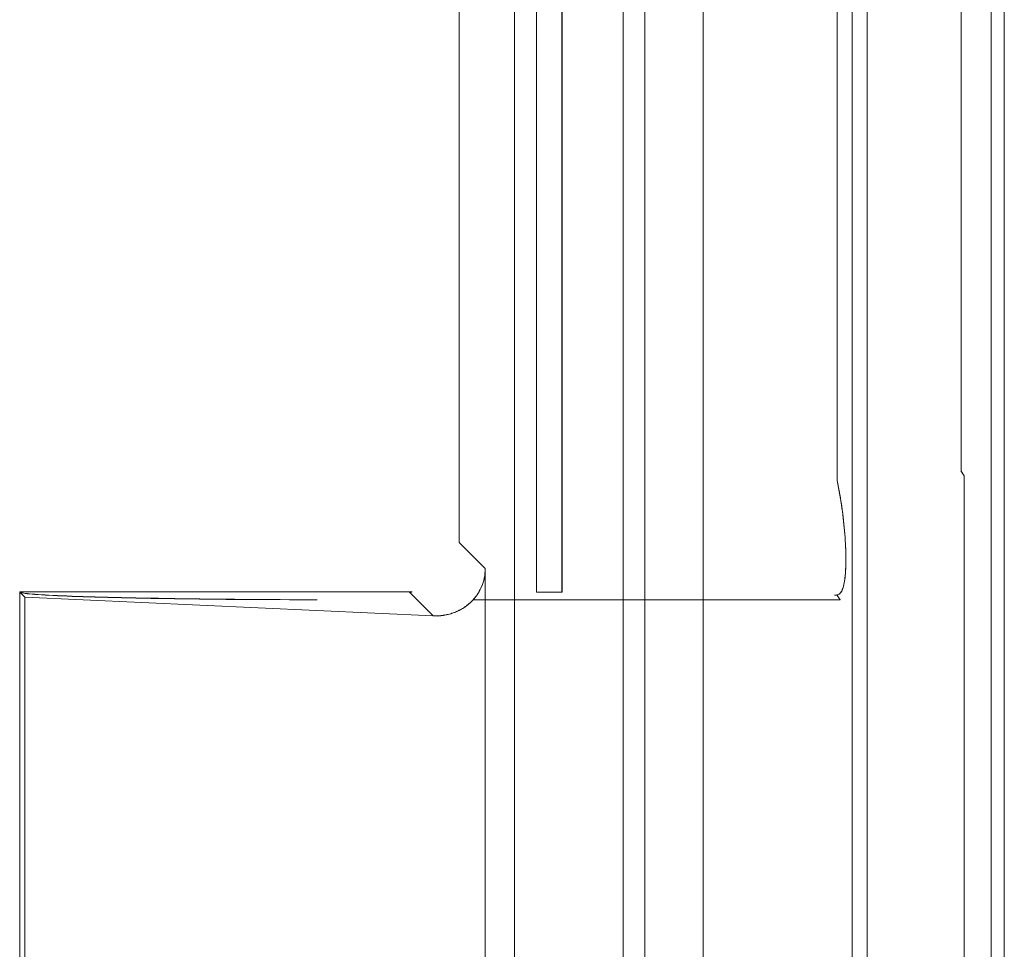
# Model space of a CAD drawing. Units: millimetres. Extents: x -1186 to 13146, y 0 to 5111.
# Drawn here: x 1412 to 1416, y 2824 to 2828 of the extents above; entities that cross this region are included whole.
import ezdxf

# ---------------------------------------------------------------- set-up
doc = ezdxf.new("R2010")
doc.units = ezdxf.units.MM
doc.header["$LTSCALE"] = 10
doc.layers.add('1', color=7, linetype='Continuous', true_color=0xffffff)

msp = doc.modelspace()

# ---------------------------------------------------------------- linework, layer by layer
at = {"layer": '1', "color": 3, "linetype": 'Continuous', "lineweight": 13}
msp.add_line((1413.359, 2825.6469), (1413.3899, 2825.616), dxfattribs=at)
for points in [[(1414.3077, 2830.6472), (1414.3077, 2817.6472)], [(1414.3077, 2817.6472), (1414.3077, 2830.6472)], [(1414.2202, 2817.7347), (1414.2202, 2830.5597)], [(1414.2202, 2830.5597), (1414.2202, 2817.7347)], [(1413.5589, 2825.8469), (1413.5589, 2830.2806)], [(1413.5589, 2830.2806), (1413.5589, 2825.8469)], [(1413.8707, 2830.2797), (1413.8707, 2825.6469)], [(1413.5589, 2825.8468), (1413.5589, 2830.1472)], [(1413.5589, 2830.1472), (1413.5589, 2825.8468)], [(1413.7815, 2830.1472), (1413.7815, 2818.1472)], [(1413.7815, 2818.1472), (1413.7815, 2830.1472)], [(1413.9735, 2825.6468), (1413.9735, 2830.1472)], [(1413.9737, 2825.6472), (1413.9737, 2830.1472)], [(1413.9737, 2830.1472), (1413.9737, 2825.6472)], [(1414.5431, 2818.1472), (1414.5431, 2830.1472)], [(1415.1431, 2830.1472), (1415.1431, 2818.1472)], [(1415.2034, 2818.1472), (1415.2034, 2830.1472)], [(1415.7033, 2830.1472), (1415.7033, 2818.1472)], [(1415.7568, 2830.1472), (1415.7568, 2818.1472)], [(1415.7568, 2818.1472), (1415.7568, 2830.1472)], [(1413.5589, 2825.8469), (1413.5589, 2829.8233)], [(1415.0825, 2829.3221), (1415.0825, 2826.097)], [(1415.5824, 2826.134), (1415.5824, 2829.3221)], [(1413.9735, 2827.987), (1413.9735, 2827.897), (1413.9735, 2827.807), (1413.9735, 2827.717), (1413.9735, 2827.627), (1413.9735, 2827.537), (1413.9735, 2827.447), (1413.9735, 2827.357), (1413.9735, 2827.267), (1413.9735, 2827.177), (1413.9735, 2827.087), (1413.9735, 2826.9969), (1413.9735, 2826.9069), (1413.9735, 2826.8169), (1413.9735, 2826.7269), (1413.9735, 2826.6369), (1413.9735, 2826.5469), (1413.9735, 2826.4569), (1413.9735, 2826.3669), (1413.9735, 2826.2769), (1413.9735, 2826.1869), (1413.9735, 2826.0969), (1413.9735, 2826.0069), (1413.9735, 2825.9169), (1413.9735, 2825.8269), (1413.9735, 2825.7369), (1413.9735, 2825.6468)], [(1414.5431, 2827.9872), (1414.5431, 2827.7472), (1414.5431, 2827.5072), (1414.5431, 2827.2672), (1414.5431, 2827.0272), (1414.5431, 2826.7872), (1414.5431, 2826.5472), (1414.5431, 2826.3072), (1414.5431, 2826.0672), (1414.5431, 2825.8272), (1414.5431, 2825.5872), (1414.5431, 2825.3472), (1414.5431, 2825.1072), (1414.5431, 2824.8672), (1414.5431, 2824.6272), (1414.5431, 2824.3872), (1414.5431, 2824.1472)], [(1415.1431, 2824.1472), (1415.1431, 2824.3872), (1415.1431, 2824.6272), (1415.1431, 2824.8672), (1415.1431, 2825.1072), (1415.1431, 2825.3472), (1415.1431, 2825.5872), (1415.1431, 2825.8272), (1415.1431, 2826.0672), (1415.1431, 2826.3072), (1415.1431, 2826.5472), (1415.1431, 2826.7872), (1415.1431, 2827.0272), (1415.1431, 2827.2672), (1415.1431, 2827.5072), (1415.1431, 2827.7472), (1415.1431, 2827.9872)], [(1415.2034, 2827.9872), (1415.2034, 2827.7472), (1415.2034, 2827.5072), (1415.2034, 2827.2672), (1415.2034, 2827.0272), (1415.2034, 2826.7872), (1415.2034, 2826.5472), (1415.2034, 2826.3072), (1415.2034, 2826.0672), (1415.2034, 2825.8272), (1415.2034, 2825.5872), (1415.2034, 2825.3472), (1415.2034, 2825.1072), (1415.2034, 2824.8672), (1415.2034, 2824.6272), (1415.2034, 2824.3872), (1415.2034, 2824.1472)], [(1415.5824, 2827.9831), (1415.5824, 2827.9193), (1415.5824, 2827.8556), (1415.5824, 2827.7918), (1415.5824, 2827.7281), (1415.5824, 2827.6643), (1415.5824, 2827.6005), (1415.5824, 2827.5368), (1415.5824, 2827.473), (1415.5824, 2827.4092), (1415.5824, 2827.3455), (1415.5824, 2827.2817), (1415.5824, 2827.218), (1415.5824, 2827.1542), (1415.5824, 2827.0904), (1415.5824, 2827.0267), (1415.5824, 2826.9629), (1415.5824, 2826.8991), (1415.5824, 2826.8354), (1415.5824, 2826.7716), (1415.5824, 2826.7079), (1415.5824, 2826.6441), (1415.5824, 2826.5803), (1415.5824, 2826.5166), (1415.5824, 2826.4528), (1415.5824, 2826.389), (1415.5824, 2826.3253), (1415.5824, 2826.2615), (1415.5824, 2826.1978), (1415.5824, 2826.134)], [(1415.7033, 2824.1472), (1415.7033, 2824.3872), (1415.7033, 2824.6272), (1415.7033, 2824.8672), (1415.7033, 2825.1072), (1415.7033, 2825.3472), (1415.7033, 2825.5872), (1415.7033, 2825.8272), (1415.7033, 2826.0672), (1415.7033, 2826.3072), (1415.7033, 2826.5472), (1415.7033, 2826.7872), (1415.7033, 2827.0272), (1415.7033, 2827.2672), (1415.7033, 2827.5072), (1415.7033, 2827.7472), (1415.7033, 2827.9872)], [(1413.8707, 2825.6469), (1413.8707, 2825.7396), (1413.8707, 2825.8322), (1413.8707, 2825.9249), (1413.8707, 2826.0175), (1413.8707, 2826.1102), (1413.8707, 2826.2028), (1413.8707, 2826.2955), (1413.8707, 2826.3882), (1413.8707, 2826.4808), (1413.8707, 2826.5735), (1413.8707, 2826.6661), (1413.8707, 2826.7588), (1413.8707, 2826.8514), (1413.8707, 2826.9441), (1413.8707, 2827.0367), (1413.8707, 2827.1294), (1413.8707, 2827.2221), (1413.8707, 2827.3147), (1413.8707, 2827.4074), (1413.8707, 2827.5), (1413.8707, 2827.5927), (1413.8707, 2827.6853), (1413.8707, 2827.778), (1413.8707, 2827.8706), (1413.8707, 2827.9633)], [(1415.0825, 2826.0969), (1415.0825, 2826.1614), (1415.0825, 2826.2259), (1415.0825, 2826.2904), (1415.0825, 2826.3549), (1415.0825, 2826.4194), (1415.0825, 2826.4839), (1415.0825, 2826.5484), (1415.0825, 2826.6129), (1415.0825, 2826.6774), (1415.0825, 2826.7419), (1415.0825, 2826.8064), (1415.0825, 2826.871), (1415.0825, 2826.9355), (1415.0825, 2827), (1415.0825, 2827.0645), (1415.0825, 2827.129), (1415.0825, 2827.1935), (1415.0825, 2827.258), (1415.0825, 2827.3225), (1415.0825, 2827.387), (1415.0825, 2827.4515), (1415.0825, 2827.516), (1415.0825, 2827.5805), (1415.0825, 2827.645), (1415.0825, 2827.7095), (1415.0825, 2827.774), (1415.0825, 2827.8385), (1415.0825, 2827.903), (1415.0825, 2827.9675)], [(1415.5945, 2826.116), (1415.5824, 2826.134)], [(1415.5824, 2826.134), (1415.5827, 2826.1336), (1415.5829, 2826.1333), (1415.5832, 2826.1329), (1415.5834, 2826.1326), (1415.5836, 2826.1322), (1415.5839, 2826.1318), (1415.5841, 2826.1315), (1415.5844, 2826.1311), (1415.5846, 2826.1307), (1415.5848, 2826.1304), (1415.5851, 2826.13), (1415.5853, 2826.1297), (1415.5856, 2826.1293), (1415.5858, 2826.1289), (1415.586, 2826.1286), (1415.5863, 2826.1282), (1415.5865, 2826.1279), (1415.5868, 2826.1275), (1415.587, 2826.1271), (1415.5872, 2826.1268), (1415.5875, 2826.1264), (1415.5877, 2826.1261), (1415.588, 2826.1257), (1415.5882, 2826.1253), (1415.5884, 2826.125), (1415.5887, 2826.1246), (1415.5889, 2826.1243), (1415.5892, 2826.1239), (1415.5894, 2826.1235), (1415.5896, 2826.1232), (1415.5899, 2826.1228), (1415.5901, 2826.1225), (1415.5904, 2826.1221), (1415.5906, 2826.1217), (1415.5908, 2826.1214), (1415.5911, 2826.121), (1415.5913, 2826.1206), (1415.5916, 2826.1203), (1415.5918, 2826.1199), (1415.5921, 2826.1196), (1415.5923, 2826.1192), (1415.5925, 2826.1188), (1415.5928, 2826.1185), (1415.593, 2826.1181), (1415.5933, 2826.1178), (1415.5935, 2826.1174), (1415.5937, 2826.117), (1415.594, 2826.1167), (1415.5942, 2826.1163), (1415.5945, 2826.116)], [(1415.5945, 2822.1784), (1415.5945, 2826.116)], [(1415.5945, 2826.116), (1415.5945, 2822.1784)], [(1415.0825, 2826.097), (1415.0857, 2826.0821), (1415.0887, 2826.0672), (1415.0916, 2826.0524), (1415.0943, 2826.0375), (1415.0968, 2826.0227), (1415.0992, 2826.008), (1415.1014, 2825.9933), (1415.1034, 2825.9788), (1415.1053, 2825.9643), (1415.1071, 2825.95), (1415.1087, 2825.9358), (1415.1102, 2825.9218), (1415.1116, 2825.908), (1415.1128, 2825.8944), (1415.1139, 2825.881), (1415.1148, 2825.8678), (1415.1156, 2825.8548), (1415.1163, 2825.8421), (1415.1169, 2825.8297), (1415.1174, 2825.8175), (1415.1177, 2825.8057), (1415.1179, 2825.7941), (1415.1181, 2825.7829), (1415.1181, 2825.772), (1415.1179, 2825.7614), (1415.1177, 2825.7512), (1415.1174, 2825.7413), (1415.1169, 2825.7319), (1415.1163, 2825.7228), (1415.1156, 2825.7141), (1415.1148, 2825.7058), (1415.1138, 2825.6979), (1415.1127, 2825.6905), (1415.1115, 2825.6834), (1415.1102, 2825.6769), (1415.1087, 2825.6707), (1415.107, 2825.6651), (1415.1053, 2825.6599), (1415.1033, 2825.6552), (1415.1013, 2825.6509), (1415.0991, 2825.6472), (1415.0967, 2825.6439), (1415.0941, 2825.6411), (1415.0914, 2825.6389), (1415.0885, 2825.6371), (1415.0855, 2825.6359), (1415.0824, 2825.6352), (1415.0792, 2825.6348), (1415.076, 2825.6344), (1415.0728, 2825.634)], [(1415.0818, 2825.6351), (1415.085, 2825.6358), (1415.0878, 2825.6368), (1415.0906, 2825.6383), (1415.0931, 2825.6402), (1415.0955, 2825.6426), (1415.0978, 2825.6455), (1415.0999, 2825.6488), (1415.1019, 2825.6525), (1415.1037, 2825.6567), (1415.1054, 2825.6613), (1415.107, 2825.6663), (1415.1085, 2825.6717), (1415.1099, 2825.6775), (1415.1112, 2825.6838), (1415.1124, 2825.6904), (1415.1135, 2825.6974), (1415.1144, 2825.7047), (1415.1153, 2825.7125), (1415.116, 2825.7206), (1415.1166, 2825.7291), (1415.1171, 2825.738), (1415.1175, 2825.7471), (1415.1178, 2825.7566), (1415.118, 2825.7664), (1415.1181, 2825.7765), (1415.118, 2825.7869), (1415.1179, 2825.7976), (1415.1176, 2825.8086), (1415.1172, 2825.8198), (1415.1167, 2825.8313), (1415.1161, 2825.8431), (1415.1154, 2825.8551), (1415.1146, 2825.8673), (1415.1136, 2825.8797), (1415.1126, 2825.8923), (1415.1114, 2825.9052), (1415.1102, 2825.9182), (1415.1088, 2825.9313), (1415.1074, 2825.9446), (1415.1058, 2825.9581), (1415.1041, 2825.9716), (1415.1023, 2825.9853), (1415.1003, 2825.9991), (1415.0983, 2826.013), (1415.096, 2826.0269), (1415.0936, 2826.0409), (1415.0911, 2826.0549), (1415.0884, 2826.0689), (1415.0855, 2826.0829), (1415.0825, 2826.0969)], [(1413.5589, 2825.8468), (1413.6641, 2825.7417)], [(1413.6641, 2825.7417), (1413.662, 2825.7438), (1413.6599, 2825.7459), (1413.6578, 2825.748), (1413.6557, 2825.7501), (1413.6535, 2825.7522), (1413.6514, 2825.7543), (1413.6493, 2825.7564), (1413.6472, 2825.7585), (1413.6451, 2825.7606), (1413.643, 2825.7627), (1413.6409, 2825.7648), (1413.6388, 2825.7669), (1413.6367, 2825.769), (1413.6346, 2825.7711), (1413.6325, 2825.7732), (1413.6304, 2825.7753), (1413.6283, 2825.7775), (1413.6262, 2825.7796), (1413.6241, 2825.7817), (1413.622, 2825.7838), (1413.6199, 2825.7859), (1413.6178, 2825.788), (1413.6157, 2825.7901), (1413.6136, 2825.7922), (1413.6115, 2825.7943), (1413.6094, 2825.7964), (1413.6073, 2825.7985), (1413.6052, 2825.8006), (1413.6031, 2825.8027), (1413.601, 2825.8048), (1413.5989, 2825.8069), (1413.5968, 2825.809), (1413.5947, 2825.8111), (1413.5926, 2825.8132), (1413.5905, 2825.8153), (1413.5884, 2825.8174), (1413.5863, 2825.8195), (1413.5842, 2825.8216), (1413.5821, 2825.8237), (1413.5799, 2825.8258), (1413.5778, 2825.8279), (1413.5757, 2825.83), (1413.5736, 2825.8321), (1413.5715, 2825.8342), (1413.5694, 2825.8363), (1413.5673, 2825.8384), (1413.5652, 2825.8405), (1413.5631, 2825.8426), (1413.561, 2825.8447), (1413.5589, 2825.8468)], [(1413.6641, 2825.7417), (1413.6639, 2825.7328), (1413.6633, 2825.724), (1413.6623, 2825.7154), (1413.6609, 2825.7068), (1413.6591, 2825.6983), (1413.6569, 2825.69), (1413.6544, 2825.6818), (1413.6514, 2825.6736), (1413.648, 2825.6656), (1413.6442, 2825.6577), (1413.6401, 2825.6499), (1413.6355, 2825.6423), (1413.6314, 2825.6359), (1413.6278, 2825.6309), (1413.6241, 2825.6259), (1413.6202, 2825.6212), (1413.6162, 2825.6165), (1413.6119, 2825.6119), (1413.6075, 2825.6075), (1413.6029, 2825.6032), (1413.5982, 2825.5991), (1413.5933, 2825.5951), (1413.5882, 2825.5911), (1413.5829, 2825.5874), (1413.5775, 2825.5837), (1413.5731, 2825.5809), (1413.5686, 2825.5783), (1413.5641, 2825.5757), (1413.5595, 2825.5733), (1413.5547, 2825.571), (1413.5499, 2825.5688), (1413.5451, 2825.5667), (1413.5401, 2825.5648), (1413.5351, 2825.563), (1413.5299, 2825.5612), (1413.5247, 2825.5596), (1413.5194, 2825.5581), (1413.5137, 2825.5567), (1413.5076, 2825.5553), (1413.5018, 2825.554), (1413.4961, 2825.553), (1413.4907, 2825.5521), (1413.4855, 2825.5514), (1413.4805, 2825.5509), (1413.4756, 2825.5505), (1413.471, 2825.5503), (1413.4666, 2825.5504), (1413.4624, 2825.5506), (1413.4584, 2825.5509), (1413.4546, 2825.5515)], [(1413.4546, 2825.5513), (1413.4596, 2825.5511), (1413.4646, 2825.551), (1413.4696, 2825.5511), (1413.4746, 2825.5513), (1413.4796, 2825.5516), (1413.4846, 2825.552), (1413.4896, 2825.5525), (1413.4946, 2825.5531), (1413.4996, 2825.5539), (1413.5046, 2825.5548), (1413.5096, 2825.5558), (1413.5145, 2825.5569), (1413.5195, 2825.5582), (1413.5244, 2825.5596), (1413.5294, 2825.5611), (1413.5343, 2825.5627), (1413.5391, 2825.5645), (1413.544, 2825.5663), (1413.5488, 2825.5684), (1413.5537, 2825.5705), (1413.5585, 2825.5729), (1413.5632, 2825.5753), (1413.568, 2825.5779), (1413.5728, 2825.5807), (1413.5775, 2825.5837), (1413.5822, 2825.5869), (1413.5869, 2825.5902), (1413.5916, 2825.5937), (1413.5962, 2825.5975), (1413.6008, 2825.6014), (1413.6054, 2825.6056), (1413.6099, 2825.61), (1413.6144, 2825.6146), (1413.6187, 2825.6195), (1413.623, 2825.6247), (1413.6272, 2825.6302), (1413.6313, 2825.6359), (1413.6353, 2825.6419), (1413.6391, 2825.6483), (1413.6428, 2825.655), (1413.6463, 2825.6621), (1413.6496, 2825.6695), (1413.6527, 2825.6773), (1413.6555, 2825.6855), (1413.6579, 2825.6941), (1413.6601, 2825.703), (1413.6618, 2825.7123), (1413.663, 2825.7219), (1413.6638, 2825.7318), (1413.6641, 2825.7417)], [(1413.6641, 2822.5527), (1413.6641, 2825.7417)], [(1413.6641, 2825.7417), (1413.6641, 2822.5527)], [(1411.7876, 2825.6461), (1411.7875, 2825.6461), (1411.7875, 2825.6461), (1411.7875, 2825.6462), (1411.7875, 2825.6462), (1411.7875, 2825.6462), (1411.7874, 2825.6462), (1411.7874, 2825.6462), (1411.7874, 2825.6463), (1411.7874, 2825.6463), (1411.7874, 2825.6463), (1411.7874, 2825.6463), (1411.7873, 2825.6464), (1411.7873, 2825.6464), (1411.7873, 2825.6464), (1411.7873, 2825.6464), (1411.7873, 2825.6464), (1411.7873, 2825.6465), (1411.7873, 2825.6465), (1411.7873, 2825.6465), (1411.7872, 2825.6465), (1411.7872, 2825.6465), (1411.7872, 2825.6466), (1411.7872, 2825.6466), (1411.7872, 2825.6466), (1411.7872, 2825.6466), (1411.7872, 2825.6467), (1411.7872, 2825.6467), (1411.7872, 2825.6467), (1411.7872, 2825.6467), (1411.7872, 2825.6467), (1411.7872, 2825.6468), (1411.7872, 2825.6468), (1411.7872, 2825.6468), (1411.7872, 2825.6468), (1411.7872, 2825.6469), (1411.7871, 2825.6469), (1411.7871, 2825.6469), (1411.7871, 2825.6469), (1411.7871, 2825.6469), (1411.7871, 2825.647), (1411.7872, 2825.647), (1411.7872, 2825.647), (1411.7872, 2825.647), (1411.7872, 2825.647), (1411.7872, 2825.6471), (1411.7872, 2825.6471), (1411.7872, 2825.6471), (1411.7872, 2825.6471), (1411.7872, 2825.6472), (1411.7872, 2825.6472)], [(1412.9871, 2825.616), (1412.9494, 2825.616), (1412.9118, 2825.6161), (1412.8745, 2825.6162), (1412.8373, 2825.6163), (1412.8004, 2825.6164), (1412.7636, 2825.6166), (1412.727, 2825.6168), (1412.6907, 2825.617), (1412.6545, 2825.6173), (1412.6186, 2825.6175), (1412.5828, 2825.6179), (1412.5473, 2825.6182), (1412.5122, 2825.6186), (1412.4778, 2825.619), (1412.444, 2825.6194), (1412.4109, 2825.6199), (1412.3784, 2825.6204), (1412.3466, 2825.6209), (1412.3155, 2825.6214), (1412.285, 2825.622), (1412.2551, 2825.6225), (1412.2259, 2825.6231), (1412.1973, 2825.6238), (1412.1694, 2825.6244), (1412.1421, 2825.6251), (1412.1158, 2825.6258), (1412.0904, 2825.6266), (1412.066, 2825.6273), (1412.0425, 2825.6281), (1412.02, 2825.6288), (1411.9985, 2825.6296), (1411.9779, 2825.6304), (1411.9583, 2825.6313), (1411.9396, 2825.6321), (1411.9219, 2825.633), (1411.9052, 2825.6339), (1411.8894, 2825.6348), (1411.8746, 2825.6357), (1411.8609, 2825.6366), (1411.8484, 2825.6375), (1411.8371, 2825.6385), (1411.8269, 2825.6394), (1411.8179, 2825.6404), (1411.81, 2825.6413), (1411.8033, 2825.6423), (1411.7977, 2825.6433), (1411.7934, 2825.6442), (1411.7901, 2825.6452), (1411.7881, 2825.6462), (1411.7872, 2825.6472)], [(1411.7872, 2825.6472), (1413.3692, 2825.6472)], [(1411.7872, 2825.6472), (1411.7876, 2825.6461)], [(1413.3692, 2825.6472), (1411.7872, 2825.6472)], [(1411.7872, 2825.6472), (1411.7881, 2825.6462), (1411.7902, 2825.6452), (1411.7935, 2825.6443), (1411.7979, 2825.6433), (1411.8035, 2825.6424), (1411.8102, 2825.6414), (1411.8181, 2825.6405), (1411.8272, 2825.6396), (1411.8373, 2825.6387), (1411.8486, 2825.6378), (1411.861, 2825.6369), (1411.8745, 2825.6361), (1411.8891, 2825.6352), (1411.9047, 2825.6344), (1411.9214, 2825.6336), (1411.9391, 2825.6327), (1411.9579, 2825.6319), (1411.9777, 2825.6311), (1411.9984, 2825.6304), (1412.0202, 2825.6296), (1412.0428, 2825.6288), (1412.0664, 2825.6281), (1412.0909, 2825.6274), (1412.1162, 2825.6267), (1412.1424, 2825.626), (1412.1695, 2825.6253), (1412.1973, 2825.6247), (1412.2259, 2825.624), (1412.2552, 2825.6234), (1412.2853, 2825.6228), (1412.316, 2825.6222), (1412.3474, 2825.6217), (1412.3794, 2825.6211), (1412.412, 2825.6206), (1412.4452, 2825.6201), (1412.4789, 2825.6196), (1412.5131, 2825.6192), (1412.5478, 2825.6187), (1412.5829, 2825.6183), (1412.6184, 2825.618), (1412.6542, 2825.6176), (1412.6904, 2825.6173), (1412.7268, 2825.617), (1412.7635, 2825.6168), (1412.8005, 2825.6165), (1412.8376, 2825.6164), (1412.8749, 2825.6162), (1412.9122, 2825.6161), (1412.9497, 2825.616), (1412.9871, 2825.616)], [(1411.8077, 2825.626), (1411.7876, 2825.6461)], [(1411.7876, 2825.6461), (1411.7876, 2822.6483)], [(1411.7876, 2825.6461), (1411.8077, 2825.626)], [(1411.7876, 2824.1472), (1411.7876, 2824.2071), (1411.7876, 2824.2671), (1411.7876, 2824.327), (1411.7876, 2824.387), (1411.7876, 2824.447), (1411.7876, 2824.5069), (1411.7876, 2824.5669), (1411.7876, 2824.6268), (1411.7876, 2824.6868), (1411.7876, 2824.7467), (1411.7876, 2824.8067), (1411.7876, 2824.8667), (1411.7876, 2824.9266), (1411.7876, 2824.9866), (1411.7876, 2825.0465), (1411.7876, 2825.1065), (1411.7876, 2825.1664), (1411.7876, 2825.2264), (1411.7876, 2825.2864), (1411.7876, 2825.3463), (1411.7876, 2825.4063), (1411.7876, 2825.4662), (1411.7876, 2825.5262), (1411.7876, 2825.5861), (1411.7876, 2825.6461)], [(1413.4546, 2825.5513), (1413.359, 2825.6469)], [(1413.3592, 2825.6469), (1413.3595, 2825.6469), (1413.3598, 2825.6469), (1413.3601, 2825.6469), (1413.3604, 2825.6469), (1413.3606, 2825.6469), (1413.3609, 2825.6469), (1413.3612, 2825.6469), (1413.3615, 2825.6469), (1413.3617, 2825.6469), (1413.362, 2825.6469), (1413.3622, 2825.6469), (1413.3625, 2825.6469), (1413.3627, 2825.647), (1413.3629, 2825.647), (1413.3632, 2825.647), (1413.3634, 2825.647), (1413.3636, 2825.647), (1413.3638, 2825.647), (1413.3641, 2825.647), (1413.3643, 2825.647), (1413.3645, 2825.647), (1413.3647, 2825.647), (1413.3649, 2825.647), (1413.3651, 2825.647), (1413.3652, 2825.647), (1413.3654, 2825.647), (1413.3656, 2825.647), (1413.3658, 2825.647), (1413.366, 2825.647), (1413.3661, 2825.647), (1413.3663, 2825.6471), (1413.3665, 2825.6471), (1413.3666, 2825.6471), (1413.3668, 2825.6471), (1413.367, 2825.6471), (1413.3671, 2825.6471), (1413.3673, 2825.6471), (1413.3674, 2825.6471), (1413.3676, 2825.6471), (1413.3677, 2825.6471), (1413.3679, 2825.6471), (1413.368, 2825.6471), (1413.3682, 2825.6471), (1413.3683, 2825.6471), (1413.3685, 2825.6471), (1413.3686, 2825.6472), (1413.3687, 2825.6472), (1413.3689, 2825.6472), (1413.369, 2825.6472), (1413.3692, 2825.6472)], [(1413.3692, 2825.6472), (1413.369, 2825.6472), (1413.3688, 2825.6472), (1413.3686, 2825.6471), (1413.3684, 2825.6471), (1413.3682, 2825.6471), (1413.368, 2825.6471), (1413.3678, 2825.6471), (1413.3676, 2825.6471), (1413.3674, 2825.6471), (1413.3672, 2825.6471), (1413.367, 2825.6471), (1413.3668, 2825.6471), (1413.3667, 2825.6471), (1413.3665, 2825.6471), (1413.3663, 2825.6471), (1413.3661, 2825.647), (1413.3659, 2825.647), (1413.3657, 2825.647), (1413.3655, 2825.647), (1413.3653, 2825.647), (1413.3651, 2825.647), (1413.3649, 2825.647), (1413.3647, 2825.647), (1413.3645, 2825.647), (1413.3643, 2825.647), (1413.3641, 2825.647), (1413.3639, 2825.647), (1413.3637, 2825.647), (1413.3635, 2825.647), (1413.3633, 2825.647), (1413.3631, 2825.647), (1413.3629, 2825.647), (1413.3627, 2825.647), (1413.3625, 2825.647), (1413.3623, 2825.6469), (1413.3621, 2825.6469), (1413.3619, 2825.6469), (1413.3617, 2825.6469), (1413.3615, 2825.6469), (1413.3613, 2825.6469), (1413.3611, 2825.6469), (1413.3608, 2825.6469), (1413.3606, 2825.6469), (1413.3604, 2825.6469), (1413.3602, 2825.6469), (1413.36, 2825.6469), (1413.3598, 2825.6469), (1413.3596, 2825.6469), (1413.3594, 2825.6469), (1413.3592, 2825.6469)], [(1413.8707, 2825.6469), (1413.9735, 2825.6468)], [(1413.9735, 2825.6468), (1413.9714, 2825.6468), (1413.9694, 2825.6469), (1413.9673, 2825.6469), (1413.9653, 2825.6469), (1413.9632, 2825.6469), (1413.9611, 2825.6469), (1413.9591, 2825.6469), (1413.957, 2825.6469), (1413.955, 2825.6469), (1413.9529, 2825.6469), (1413.9509, 2825.6469), (1413.9488, 2825.6469), (1413.9468, 2825.6469), (1413.9447, 2825.6469), (1413.9427, 2825.6469), (1413.9406, 2825.6469), (1413.9386, 2825.6469), (1413.9365, 2825.6469), (1413.9344, 2825.6469), (1413.9324, 2825.6469), (1413.9303, 2825.6469), (1413.9283, 2825.6469), (1413.9262, 2825.6469), (1413.9242, 2825.6469), (1413.9221, 2825.6469), (1413.9201, 2825.6469), (1413.918, 2825.6469), (1413.916, 2825.6469), (1413.9139, 2825.6469), (1413.9118, 2825.6469), (1413.9098, 2825.6469), (1413.9077, 2825.6469), (1413.9057, 2825.6469), (1413.9036, 2825.6469), (1413.9016, 2825.6469), (1413.8995, 2825.6469), (1413.8975, 2825.6469), (1413.8954, 2825.6469), (1413.8933, 2825.6469), (1413.8913, 2825.6469), (1413.8892, 2825.6469), (1413.8872, 2825.6469), (1413.8851, 2825.6469), (1413.8831, 2825.6469), (1413.881, 2825.6469), (1413.879, 2825.6469), (1413.8769, 2825.6469), (1413.8749, 2825.6469), (1413.8728, 2825.6469), (1413.8707, 2825.6469)], [(1413.9735, 2825.6468), (1413.9737, 2825.6472)], [(1413.9737, 2825.6472), (1413.9735, 2825.6468)], [(1415.0946, 2825.616), (1415.0944, 2825.6164), (1415.0941, 2825.6168), (1415.0938, 2825.6172), (1415.0936, 2825.6175), (1415.0933, 2825.6179), (1415.0931, 2825.6183), (1415.0928, 2825.6187), (1415.0926, 2825.6191), (1415.0923, 2825.6195), (1415.0921, 2825.6198), (1415.0918, 2825.6202), (1415.0915, 2825.6206), (1415.0913, 2825.621), (1415.091, 2825.6214), (1415.0908, 2825.6218), (1415.0905, 2825.6221), (1415.0903, 2825.6225), (1415.09, 2825.6229), (1415.0898, 2825.6233), (1415.0895, 2825.6237), (1415.0893, 2825.624), (1415.089, 2825.6244), (1415.0887, 2825.6248), (1415.0885, 2825.6252), (1415.0882, 2825.6256), (1415.088, 2825.626), (1415.0877, 2825.6263), (1415.0875, 2825.6267), (1415.0872, 2825.6271), (1415.087, 2825.6275), (1415.0867, 2825.6279), (1415.0864, 2825.6283), (1415.0862, 2825.6286), (1415.0859, 2825.629), (1415.0857, 2825.6294), (1415.0854, 2825.6298), (1415.0852, 2825.6302), (1415.0849, 2825.6305), (1415.0847, 2825.6309), (1415.0844, 2825.6313), (1415.0842, 2825.6317), (1415.0839, 2825.6321), (1415.0836, 2825.6325), (1415.0834, 2825.6328), (1415.0831, 2825.6332), (1415.0829, 2825.6336), (1415.0826, 2825.634), (1415.0824, 2825.6344), (1415.0821, 2825.6348), (1415.0819, 2825.6351)], [(1415.0819, 2825.6351), (1415.0946, 2825.616)], [(1411.8077, 2822.6684), (1411.8077, 2825.626)], [(1411.8077, 2825.626), (1413.4546, 2825.5513)], [(1411.8077, 2825.626), (1411.8077, 2822.6684)], [(1413.4546, 2825.5513), (1411.8077, 2825.626)], [(1413.6156, 2825.616), (1415.0946, 2825.616)], [(1415.0946, 2825.616), (1413.6156, 2825.616)]]:
    msp.add_lwpolyline(points, dxfattribs=at)

doc.saveas('drawing.dxf')
